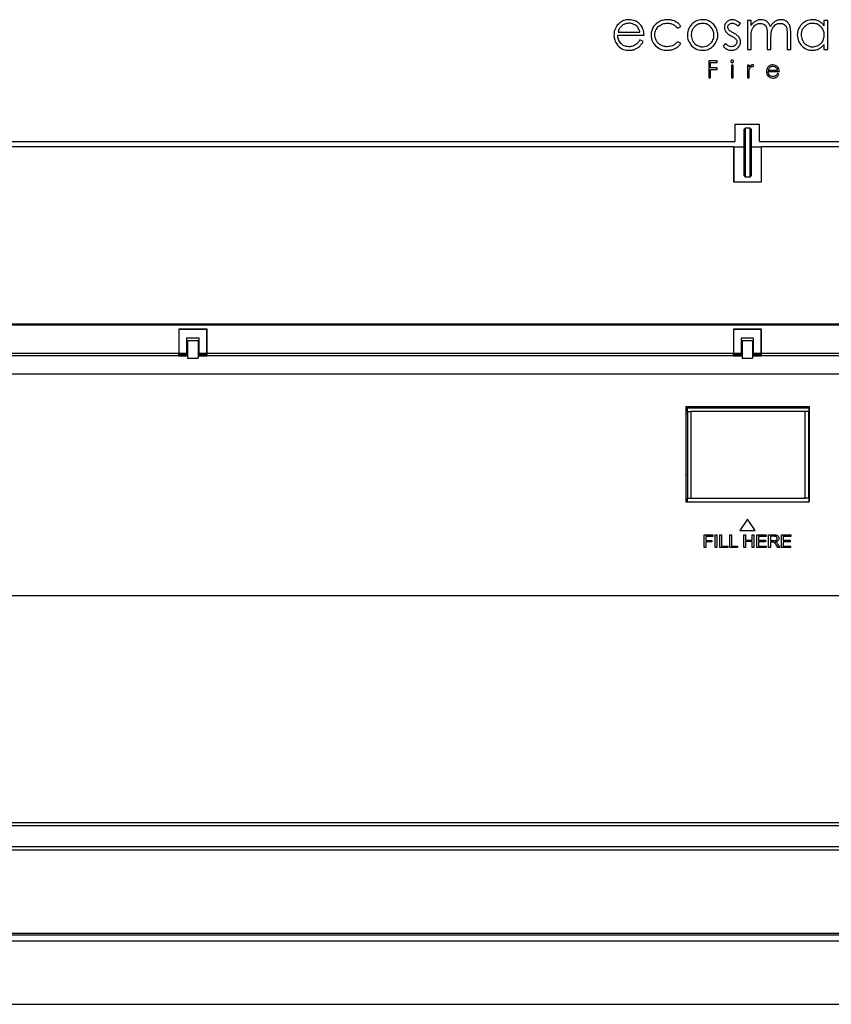
# Model space of a CAD drawing. Units: millimetres. Extents: x 593 to 5586, y 550 to 2532.
# Drawn here: x 3231 to 3465, y 550 to 834 of the extents above; entities that cross this region are included whole.
import ezdxf

# ---------------------------------------------------------------- set-up
doc = ezdxf.new("R2010")
doc.units = ezdxf.units.MM

msp = doc.modelspace()

# ---------------------------------------------------------------- linework, layer by layer
at = {"color": 7, "linetype": 'Continuous', "lineweight": 25}
for p, q in [((3437.98, 832.64), (3438.68, 833.36)), ((3441.75, 834.29), (3440.67, 834.29)), ((3440.67, 834.29), (3440.67, 825.87)), ((3441.75, 832.83), (3441.75, 834.29)), ((3463.85, 834.29), (3462.77, 834.29)), ((3462.77, 834.29), (3462.77, 832.74)), ((3463.85, 825.87), (3463.85, 834.29)), ((3403.24, 830), (3410.84, 830)), ((3403.35, 830.93), (3409.65, 830.93)), ((3420.57, 832.01), (3421.43, 832.54)), ((3446.4, 830.17), (3446.4, 825.87)), ((3452.13, 830.46), (3452.13, 825.87)), ((3453.2, 825.87), (3453.2, 830.46)), ((3410.56, 828.2), (3409.65, 828.68)), ((3421.43, 827.59), (3420.57, 828.15)), ((3434.34, 827.63), (3433.66, 826.85)), ((3441.75, 825.87), (3441.75, 829.43)), ((3447.47, 825.87), (3447.47, 829.16)), ((3462.77, 827.32), (3462.77, 825.87)), ((3440.67, 825.87), (3441.75, 825.87)), ((3446.4, 825.87), (3447.47, 825.87)), ((3452.13, 825.87), (3453.2, 825.87)), ((3462.77, 825.87), (3463.85, 825.87)), ((3431.94, 822.63), (3429.5, 822.63)), ((3429.5, 822.63), (3429.5, 817.74)), ((3429.98, 820.63), (3429.98, 822.16)), ((3429.98, 822.16), (3431.94, 822.16)), ((3431.94, 822.16), (3431.94, 822.63)), ((3436.52, 821.36), (3436.05, 821.36)), ((3436.05, 821.36), (3436.05, 817.74)), ((3436.52, 817.74), (3436.52, 821.36)), ((3441.17, 821.36), (3440.7, 821.36)), ((3440.7, 821.36), (3440.7, 817.74)), ((3441.17, 820.83), (3441.17, 821.36)), ((3442.29, 820.94), (3442.53, 821.33)), ((3431.94, 820.63), (3429.98, 820.63)), ((3429.98, 817.74), (3429.98, 820.15)), ((3429.98, 820.15), (3431.94, 820.15)), ((3431.94, 820.15), (3431.94, 820.63)), ((3441.17, 817.74), (3441.17, 818.97)), ((3446.63, 819.52), (3449.89, 819.52)), ((3446.67, 819.92), (3449.38, 819.92)), ((3449.77, 818.75), (3449.38, 818.95)), ((3429.5, 817.74), (3429.98, 817.74)), ((3436.05, 817.74), (3436.52, 817.74)), ((3440.7, 817.74), (3441.17, 817.74)), ((3437.17, 804.37), (3444.17, 804.37)), ((3437.17, 799.37), (3437.17, 804.37)), ((3444.17, 799.37), (3444.17, 804.37)), ((3440.02, 803.17), (3439.72, 802.87)), ((3439.72, 789.47), (3439.72, 802.87)), ((3441.42, 803.17), (3440.02, 803.17)), ((3440.02, 803.17), (3440.02, 789.17)), ((3441.72, 802.87), (3441.42, 803.17)), ((3441.42, 789.17), (3441.42, 803.17)), ((3441.72, 802.87), (3441.72, 789.47)), ((3023.67, 799.37), (3437.17, 799.37)), ((3444.17, 799.37), (3857.67, 799.37)), ((3436.62, 797.77), (3025.67, 797.77)), ((3436.62, 797.77), (3436.62, 787.67)), ((3439.62, 797.67), (3436.72, 797.67)), ((3436.72, 797.67), (3436.72, 787.67)), ((3439.62, 797.67), (3439.62, 789.67)), ((3444.72, 797.67), (3441.82, 797.67)), ((3441.82, 789.67), (3441.82, 797.67)), ((3444.72, 787.67), (3444.72, 797.77)), ((3855.67, 797.77), (3444.72, 797.77)), ((3444.72, 787.67), (3444.72, 797.67)), ((3436.62, 787.67), (3444.72, 787.67)), ((3436.72, 787.67), (3444.72, 787.67)), ((3439.62, 789.67), (3439.72, 789.67)), ((3439.72, 789.47), (3440.02, 789.17)), ((3440.02, 789.17), (3441.42, 789.17)), ((3441.42, 789.17), (3441.72, 789.47)), ((3441.72, 789.67), (3441.82, 789.67)), ((3855.67, 746.66), (3025.67, 746.66)), ((3025.67, 746.42), (3855.67, 746.42)), ((3284.72, 745.14), (3276.62, 745.14)), ((3276.62, 745.14), (3276.62, 738.25)), ((3284.62, 745.04), (3276.62, 745.04)), ((3276.62, 745.04), (3276.62, 738.25)), ((3284.62, 738.25), (3284.62, 745.04)), ((3284.72, 738.25), (3284.72, 745.14)), ((3444.72, 745.14), (3436.62, 745.14)), ((3436.62, 745.14), (3436.62, 738.25)), ((3436.62, 745.04), (3436.62, 738.25)), ((3444.62, 745.04), (3436.62, 745.04)), ((3444.62, 738.25), (3444.62, 745.04)), ((3444.72, 738.25), (3444.72, 745.14)), ((3282.42, 742.62), (3278.82, 742.62)), ((3278.82, 742.62), (3278.82, 738.25)), ((3278.82, 741.89), (3282.42, 741.89)), ((3282.12, 741.84), (3279.12, 741.84)), ((3279.12, 741.84), (3279.12, 736.84)), ((3282.12, 741.84), (3282.12, 736.84)), ((3282.42, 738.25), (3282.42, 742.62)), ((3284.62, 744.41), (3284.72, 744.41)), ((3442.42, 742.62), (3438.82, 742.62)), ((3438.82, 742.62), (3438.82, 738.25)), ((3438.82, 741.89), (3442.42, 741.89)), ((3442.12, 741.84), (3439.12, 741.84)), ((3439.12, 741.84), (3439.12, 736.84)), ((3442.12, 741.84), (3442.12, 736.84)), ((3442.42, 738.25), (3442.42, 742.62)), ((3444.62, 744.41), (3444.72, 744.41)), ((3037, 738.25), (3276.62, 738.25)), ((3276.62, 737.52), (3037, 737.52)), ((3276.62, 737.52), (3276.62, 738.25)), ((3276.62, 738.25), (3278.82, 738.25)), ((3276.62, 738.25), (3276.62, 737.89)), ((3276.62, 737.89), (3278.82, 737.89)), ((3278.82, 737.89), (3276.62, 737.89)), ((3276.62, 737.89), (3276.62, 737.52)), ((3276.62, 737.52), (3278.82, 737.52)), ((3278.82, 737.89), (3278.82, 738.25)), ((3278.82, 737.89), (3278.82, 737.89)), ((3278.82, 737.52), (3278.82, 737.89)), ((3279.12, 736.84), (3282.12, 736.84)), ((3282.42, 738.25), (3284.62, 738.25)), ((3282.42, 737.89), (3282.42, 738.25)), ((3282.42, 737.89), (3284.62, 737.89)), ((3284.62, 737.89), (3282.42, 737.89)), ((3282.42, 737.89), (3282.42, 737.89)), ((3282.42, 737.52), (3282.42, 737.89)), ((3282.42, 737.52), (3284.62, 737.52)), ((3284.62, 738.25), (3284.62, 737.89)), ((3284.62, 737.89), (3284.62, 737.89)), ((3284.62, 737.89), (3284.62, 737.52)), ((3284.72, 738.25), (3436.62, 738.25)), ((3284.72, 737.52), (3284.72, 738.25)), ((3436.62, 737.52), (3284.72, 737.52)), ((3436.62, 737.52), (3436.62, 738.25)), ((3436.62, 738.25), (3438.82, 738.25)), ((3436.62, 738.25), (3436.62, 737.89)), ((3436.62, 737.89), (3438.82, 737.89)), ((3438.82, 737.89), (3436.62, 737.89)), ((3436.62, 737.89), (3436.62, 737.52)), ((3436.62, 737.52), (3438.82, 737.52)), ((3438.82, 737.89), (3438.82, 738.25)), ((3438.82, 737.89), (3438.82, 737.89)), ((3438.82, 737.52), (3438.82, 737.89)), ((3439.12, 736.84), (3442.12, 736.84)), ((3442.42, 738.25), (3444.62, 738.25)), ((3442.42, 737.89), (3442.42, 738.25)), ((3442.42, 737.89), (3444.62, 737.89)), ((3444.62, 737.89), (3442.42, 737.89)), ((3442.42, 737.89), (3442.42, 737.89)), ((3442.42, 737.52), (3442.42, 737.89)), ((3442.42, 737.52), (3444.62, 737.52)), ((3444.62, 738.25), (3444.62, 737.89)), ((3444.62, 737.89), (3444.62, 737.89)), ((3444.62, 737.89), (3444.62, 737.52)), ((3444.72, 738.25), (3596.62, 738.25)), ((3444.72, 737.52), (3444.72, 738.25)), ((3596.62, 737.52), (3444.72, 737.52)), ((3024.87, 732.32), (3856.47, 732.32)), ((3422.87, 722.84), (3458.47, 722.84)), ((3422.87, 722.84), (3422.87, 695.34)), ((3423.37, 722.39), (3422.87, 722.39)), ((3422.87, 721.89), (3423.37, 721.89)), ((3458.37, 722.39), (3423.37, 722.39)), ((3423.37, 721.39), (3423.37, 722.39)), ((3458.47, 722.39), (3458.37, 722.39)), ((3458.37, 722.39), (3458.37, 721.39)), ((3458.47, 722.84), (3458.47, 695.34)), ((3423.37, 721.39), (3424.37, 721.39)), ((3423.37, 721.39), (3423.37, 696.39)), ((3457.37, 721.39), (3424.37, 721.39)), ((3424.37, 721.39), (3424.37, 696.39)), ((3458.37, 721.39), (3457.37, 721.39)), ((3457.37, 696.39), (3457.37, 721.39)), ((3458.37, 696.39), (3458.37, 721.39)), ((3423.37, 696.39), (3424.37, 696.39)), ((3423.37, 695.39), (3423.37, 696.39)), ((3424.37, 696.39), (3457.37, 696.39)), ((3458.37, 696.39), (3457.37, 696.39)), ((3458.37, 696.39), (3458.37, 695.39)), ((3423.37, 695.89), (3422.87, 695.89)), ((3422.87, 695.39), (3423.37, 695.39)), ((3422.87, 695.34), (3458.47, 695.34)), ((3423.37, 695.39), (3458.37, 695.39)), ((3440.67, 690.34), (3438.47, 687.04)), ((3442.88, 687.04), (3440.67, 690.34)), ((3428.17, 685.81), (3430.65, 685.81)), ((3428.17, 682.13), (3428.17, 685.81)), ((3428.66, 685.37), (3428.66, 684.24)), ((3430.65, 685.37), (3428.66, 685.37)), ((3430.65, 685.81), (3430.65, 685.37)), ((3431.37, 685.81), (3431.85, 685.81)), ((3431.37, 682.13), (3431.37, 685.81)), ((3431.85, 685.81), (3431.85, 682.13)), ((3432.69, 685.81), (3433.18, 685.81)), ((3432.69, 682.13), (3432.69, 685.81)), ((3433.18, 685.81), (3433.18, 682.57)), ((3435.55, 685.81), (3436.04, 685.81)), ((3435.55, 682.13), (3435.55, 685.81)), ((3436.04, 685.81), (3436.04, 682.57)), ((3438.47, 687.04), (3442.88, 687.04)), ((3439.68, 685.81), (3440.16, 685.81)), ((3439.68, 682.13), (3439.68, 685.81)), ((3440.16, 685.81), (3440.16, 684.3)), ((3442.07, 685.81), (3442.56, 685.81)), ((3442.07, 684.3), (3442.07, 685.81)), ((3442.56, 685.81), (3442.56, 682.13)), ((3443.38, 685.81), (3446.04, 685.81)), ((3443.38, 682.13), (3443.38, 685.81)), ((3443.87, 685.37), (3443.87, 684.25)), ((3446.04, 685.37), (3443.87, 685.37)), ((3446.04, 685.81), (3446.04, 685.37)), ((3446.8, 685.81), (3448.43, 685.81)), ((3446.8, 682.13), (3446.8, 685.81)), ((3447.29, 685.4), (3447.29, 684.19)), ((3448.45, 685.4), (3447.29, 685.4)), ((3450.52, 685.81), (3453.17, 685.81)), ((3450.52, 682.13), (3450.52, 685.81)), ((3451, 685.37), (3451, 684.25)), ((3453.17, 685.37), (3451, 685.37)), ((3453.17, 685.81), (3453.17, 685.37)), ((3428.66, 682.13), (3428.17, 682.13)), ((3428.66, 684.24), (3430.39, 684.24)), ((3430.39, 683.8), (3428.66, 683.8)), ((3428.66, 683.8), (3428.66, 682.13)), ((3430.39, 684.24), (3430.39, 683.8)), ((3431.85, 682.13), (3431.37, 682.13)), ((3434.99, 682.13), (3432.69, 682.13)), ((3433.18, 682.57), (3434.99, 682.57)), ((3434.99, 682.57), (3434.99, 682.13)), ((3437.85, 682.13), (3435.55, 682.13)), ((3436.04, 682.57), (3437.85, 682.57)), ((3437.85, 682.57), (3437.85, 682.13)), ((3440.16, 682.13), (3439.68, 682.13)), ((3440.16, 684.3), (3442.07, 684.3)), ((3442.07, 683.87), (3440.16, 683.87)), ((3440.16, 683.87), (3440.16, 682.13)), ((3442.07, 682.13), (3442.07, 683.87)), ((3442.56, 682.13), (3442.07, 682.13)), ((3446.12, 682.13), (3443.38, 682.13)), ((3443.87, 684.25), (3445.9, 684.25)), ((3443.87, 683.82), (3443.87, 682.57)), ((3445.9, 683.82), (3443.87, 683.82)), ((3443.87, 682.57), (3446.12, 682.57)), ((3445.9, 684.25), (3445.9, 683.82)), ((3446.12, 682.57), (3446.12, 682.13)), ((3447.29, 682.13), (3446.8, 682.13)), ((3447.29, 684.19), (3448.34, 684.19)), ((3447.29, 683.76), (3447.29, 682.13)), ((3447.85, 683.76), (3447.29, 683.76)), ((3449.43, 682.13), (3448.95, 682.9)), ((3449.4, 683.13), (3450.04, 682.13)), ((3450.04, 682.13), (3449.43, 682.13)), ((3453.17, 682.13), (3450.52, 682.13)), ((3451, 684.25), (3453.04, 684.25)), ((3451, 683.82), (3451, 682.57)), ((3453.04, 683.82), (3451, 683.82)), ((3451, 682.57), (3453.17, 682.57)), ((3453.04, 684.25), (3453.04, 683.82)), ((3453.17, 682.13), (3453.17, 682.57)), ((2986.67, 668.34), (3894.67, 668.34)), ((3076.26, 602.84), (4154.26, 602.84)), ((4154.26, 601.84), (3076.26, 601.84)), ((3076.26, 595.84), (4154.26, 595.84)), ((4154.26, 594.84), (3076.26, 594.84)), ((857.76, 570.84), (4191.76, 570.84)), ((4191.56, 570.34), (857.97, 570.34)), ((857.97, 568.64), (4191.56, 568.64)), ((857.97, 550.34), (4191.56, 550.34))]:
    msp.add_line(p, q, dxfattribs=at)
at = {"color": 8, "linetype": 'Continuous', "lineweight": 25}
for p, q in [((3458.47, 722.36), (3458.37, 722.36)), ((3422.87, 720.84), (3423.37, 720.84)), ((3458.37, 720.84), (3458.47, 720.84)), ((3423.37, 703.17), (3422.87, 703.17)), ((3458.47, 703.17), (3458.37, 703.17))]:
    msp.add_line(p, q, dxfattribs=at)
at = {"color": 7, "linetype": 'Continuous', "lineweight": 25}
for points, knots in [([(3403.13, 832.9), (3402.81, 832.42), (3402.25, 831.54), (3402.18, 830.51), (3402.15, 830.05)], [0, 0, 0, 0, 0.5576509, 1, 1, 1, 1]), ([(3406.47, 834.49), (3406.1, 834.47), (3405.38, 834.43), (3404.16, 833.97), (3403.52, 833.31), (3403.13, 832.9)], [0, 0, 0, 0, 0.291036, 0.563709, 1, 1, 1, 1]), ([(3404.34, 832.67), (3404.1, 832.41), (3403.65, 831.89), (3403.45, 831.25), (3403.35, 830.93)], [0, 0, 0, 0, 0.516874, 1, 1, 1, 1]), ([(3406.48, 833.47), (3406.03, 833.43), (3405.24, 833.35), (3404.61, 832.88), (3404.34, 832.67)], [0, 0, 0, 0, 0.563077, 1, 1, 1, 1]), ([(3409.91, 832.87), (3409.66, 833.14), (3409.17, 833.68), (3408.01, 834.35), (3407.06, 834.44), (3406.47, 834.49)], [0, 0, 0, 0, 0.282691, 0.553509, 1, 1, 1, 1]), ([(3407.91, 833.15), (3407.66, 833.25), (3407.19, 833.43), (3406.69, 833.46), (3406.48, 833.47)], [0, 0, 0, 0, 0.559364, 1, 1, 1, 1]), ([(3409.02, 832.32), (3408.84, 832.5), (3408.52, 832.84), (3408.1, 833.05), (3407.91, 833.15)], [0, 0, 0, 0, 0.543146, 1, 1, 1, 1]), ([(3410.84, 830), (3410.79, 830.6), (3410.71, 831.64), (3410.15, 832.5), (3409.91, 832.87)], [0, 0, 0, 0, 0.579424, 1, 1, 1, 1]), ([(3415.16, 833.91), (3414.78, 833.66), (3414.11, 833.23), (3413.66, 832.56), (3413.47, 832.27)], [0, 0, 0, 0, 0.560178, 1, 1, 1, 1]), ([(3414.96, 832.5), (3415.38, 832.82), (3416.14, 833.4), (3417.09, 833.46), (3417.52, 833.49)], [0, 0, 0, 0, 0.546286, 1, 1, 1, 1]), ([(3417.57, 834.49), (3417.09, 834.46), (3416.25, 834.41), (3415.49, 834.06), (3415.16, 833.91)], [0, 0, 0, 0, 0.56979, 1, 1, 1, 1]), ([(3417.52, 833.49), (3417.87, 833.47), (3418.53, 833.43), (3419.65, 833), (3420.22, 832.38), (3420.57, 832.01)], [0, 0, 0, 0, 0.291828, 0.564224, 1, 1, 1, 1]), ([(3419.18, 834.24), (3418.89, 834.32), (3418.36, 834.47), (3417.81, 834.48), (3417.57, 834.49)], [0, 0, 0, 0, 0.55695, 1, 1, 1, 1]), ([(3420.51, 833.58), (3420.28, 833.72), (3419.87, 834), (3419.4, 834.16), (3419.18, 834.24)], [0, 0, 0, 0, 0.535731, 1, 1, 1, 1]), ([(3421.43, 832.54), (3421.28, 832.76), (3421.02, 833.15), (3420.66, 833.45), (3420.51, 833.58)], [0, 0, 0, 0, 0.569927, 1, 1, 1, 1]), ([(3424.51, 833.08), (3424.15, 832.57), (3423.41, 831.55), (3423.27, 829.77), (3423.64, 828.16), (3424.26, 827.38), (3424.58, 826.98)], [0, 0, 0, 0, 0.275183, 0.555771, 0.774861, 1, 1, 1, 1]), ([(3427.73, 834.49), (3427.04, 834.42), (3425.81, 834.29), (3424.91, 833.45), (3424.51, 833.08)], [0, 0, 0, 0, 0.560484, 1, 1, 1, 1]), ([(3427.73, 833.44), (3427.24, 833.39), (3426.37, 833.29), (3425.71, 832.71), (3425.41, 832.45)], [0, 0, 0, 0, 0.553254, 1, 1, 1, 1]), ([(3430.95, 833.09), (3430.43, 833.54), (3429.5, 834.35), (3428.28, 834.45), (3427.73, 834.49)], [0, 0, 0, 0, 0.5539834, 1, 1, 1, 1]), ([(3430.04, 832.45), (3429.66, 832.77), (3428.99, 833.34), (3428.11, 833.41), (3427.73, 833.44)], [0, 0, 0, 0, 0.562833, 1, 1, 1, 1]), ([(3430.88, 826.98), (3431.27, 827.49), (3432.04, 828.52), (3432.19, 830.33), (3431.84, 831.92), (3431.25, 832.7), (3430.95, 833.09)], [0, 0, 0, 0, 0.283295, 0.565968, 0.782044, 1, 1, 1, 1]), ([(3434.7, 833.86), (3434.49, 833.6), (3434.11, 833.14), (3434.07, 832.54), (3434.05, 832.27)], [0, 0, 0, 0, 0.550188, 1, 1, 1, 1]), ([(3436.35, 834.49), (3436, 834.46), (3435.38, 834.41), (3434.9, 834.02), (3434.7, 833.86)], [0, 0, 0, 0, 0.5703129, 1, 1, 1, 1]), ([(3435.03, 832.33), (3435.05, 832.5), (3435.09, 832.81), (3435.3, 833.04), (3435.4, 833.14)], [0, 0, 0, 0, 0.544031, 1, 1, 1, 1]), ([(3435.4, 833.14), (3435.55, 833.25), (3435.82, 833.45), (3436.15, 833.48), (3436.3, 833.49)], [0, 0, 0, 0, 0.554436, 1, 1, 1, 1]), ([(3436.3, 833.49), (3436.45, 833.47), (3436.78, 833.45), (3437.38, 833.18), (3437.74, 832.85), (3437.98, 832.64)], [0, 0, 0, 0, 0.2431851, 0.507902, 1, 1, 1, 1]), ([(3438.68, 833.36), (3438.27, 833.72), (3437.59, 834.32), (3436.7, 834.44), (3436.35, 834.49)], [0, 0, 0, 0, 0.604199, 1, 1, 1, 1]), ([(3442.9, 834.01), (3442.68, 833.83), (3442.23, 833.5), (3441.9, 833.05), (3441.75, 832.83)], [0, 0, 0, 0, 0.517048, 1, 1, 1, 1]), ([(3442.06, 831.77), (3442.19, 832.04), (3442.43, 832.52), (3442.84, 832.85), (3443.02, 832.99)], [0, 0, 0, 0, 0.563775, 1, 1, 1, 1]), ([(3444.63, 834.49), (3444.29, 834.47), (3443.68, 834.42), (3443.15, 834.13), (3442.9, 834.01)], [0, 0, 0, 0, 0.552582, 1, 1, 1, 1]), ([(3443.02, 832.99), (3443.27, 833.14), (3443.71, 833.39), (3444.21, 833.43), (3444.43, 833.44)], [0, 0, 0, 0, 0.566103, 1, 1, 1, 1]), ([(3444.43, 833.44), (3444.66, 833.43), (3445.06, 833.4), (3445.4, 833.2), (3445.55, 833.11)], [0, 0, 0, 0, 0.574892, 1, 1, 1, 1]), ([(3445.79, 834.25), (3445.58, 834.33), (3445.2, 834.47), (3444.81, 834.48), (3444.63, 834.49)], [0, 0, 0, 0, 0.556969, 1, 1, 1, 1]), ([(3445.55, 833.11), (3445.71, 832.98), (3446, 832.74), (3446.15, 832.39), (3446.21, 832.24)], [0, 0, 0, 0, 0.558021, 1, 1, 1, 1]), ([(3446.68, 833.61), (3446.54, 833.76), (3446.27, 834.02), (3445.94, 834.18), (3445.79, 834.25)], [0, 0, 0, 0, 0.543484, 1, 1, 1, 1]), ([(3447.29, 832.47), (3447.2, 832.72), (3447.05, 833.13), (3446.79, 833.48), (3446.68, 833.61)], [0, 0, 0, 0, 0.608979, 1, 1, 1, 1]), ([(3448.63, 833.98), (3448.34, 833.75), (3447.8, 833.33), (3447.45, 832.75), (3447.29, 832.47)], [0, 0, 0, 0, 0.537969, 1, 1, 1, 1]), ([(3447.77, 831.74), (3447.9, 832.01), (3448.13, 832.5), (3448.54, 832.83), (3448.72, 832.98)], [0, 0, 0, 0, 0.563164, 1, 1, 1, 1]), ([(3450.36, 834.49), (3450.02, 834.46), (3449.4, 834.41), (3448.87, 834.11), (3448.63, 833.98)], [0, 0, 0, 0, 0.555153, 1, 1, 1, 1]), ([(3448.72, 832.98), (3448.97, 833.13), (3449.42, 833.39), (3449.93, 833.43), (3450.16, 833.44)], [0, 0, 0, 0, 0.560742, 1, 1, 1, 1]), ([(3450.16, 833.44), (3450.39, 833.43), (3450.78, 833.41), (3451.13, 833.21), (3451.27, 833.13)], [0, 0, 0, 0, 0.577695, 1, 1, 1, 1]), ([(3451.89, 834.05), (3451.63, 834.19), (3451.15, 834.45), (3450.61, 834.48), (3450.36, 834.49)], [0, 0, 0, 0, 0.547427, 1, 1, 1, 1]), ([(3451.27, 833.13), (3451.43, 833.01), (3451.72, 832.79), (3451.87, 832.46), (3451.93, 832.32)], [0, 0, 0, 0, 0.562872, 1, 1, 1, 1]), ([(3452.87, 832.82), (3452.74, 833.1), (3452.5, 833.58), (3452.07, 833.91), (3451.89, 834.05)], [0, 0, 0, 0, 0.567415, 1, 1, 1, 1]), ([(3453.2, 830.46), (3453.19, 830.97), (3453.19, 831.77), (3452.96, 832.54), (3452.87, 832.82)], [0, 0, 0, 0, 0.6349456, 1, 1, 1, 1]), ([(3456.34, 833.2), (3455.93, 832.69), (3455.2, 831.78), (3455.1, 830.62), (3455.06, 830.1)], [0, 0, 0, 0, 0.557682, 1, 1, 1, 1]), ([(3459.42, 834.49), (3458.77, 834.42), (3457.61, 834.3), (3456.73, 833.54), (3456.34, 833.2)], [0, 0, 0, 0, 0.5562032, 1, 1, 1, 1]), ([(3457.83, 833), (3457.56, 832.81), (3457.07, 832.48), (3456.75, 831.98), (3456.61, 831.76)], [0, 0, 0, 0, 0.554013, 1, 1, 1, 1]), ([(3459.51, 833.44), (3459.17, 833.42), (3458.59, 833.38), (3458.06, 833.12), (3457.83, 833)], [0, 0, 0, 0, 0.56211, 1, 1, 1, 1]), ([(3461.3, 834.06), (3460.97, 834.2), (3460.37, 834.45), (3459.71, 834.48), (3459.42, 834.49)], [0, 0, 0, 0, 0.547291, 1, 1, 1, 1]), ([(3461.88, 832.47), (3461.49, 832.78), (3460.79, 833.35), (3459.9, 833.41), (3459.51, 833.44)], [0, 0, 0, 0, 0.55388, 1, 1, 1, 1]), ([(3462.77, 832.74), (3462.53, 833.04), (3462.11, 833.57), (3461.54, 833.91), (3461.3, 834.06)], [0, 0, 0, 0, 0.576852, 1, 1, 1, 1]), ([(3402.15, 830.05), (3402.21, 829.43), (3402.33, 828.31), (3403, 827.41), (3403.31, 827.01)], [0, 0, 0, 0, 0.551692, 1, 1, 1, 1]), ([(3404.18, 827.6), (3403.89, 827.99), (3403.35, 828.7), (3403.27, 829.59), (3403.24, 830)], [0, 0, 0, 0, 0.542159, 1, 1, 1, 1]), ([(3409.65, 830.93), (3409.57, 831.23), (3409.42, 831.72), (3409.13, 832.15), (3409.02, 832.32)], [0, 0, 0, 0, 0.596487, 1, 1, 1, 1]), ([(3413.47, 832.27), (3413.27, 831.87), (3412.91, 831.16), (3412.87, 830.36), (3412.85, 830.01)], [0, 0, 0, 0, 0.558317, 1, 1, 1, 1]), ([(3412.85, 830.01), (3412.92, 829.36), (3413.05, 828.19), (3413.82, 827.32), (3414.17, 826.93)], [0, 0, 0, 0, 0.556478, 1, 1, 1, 1]), ([(3413.95, 830.1), (3414, 830.61), (3414.1, 831.52), (3414.7, 832.2), (3414.96, 832.5)], [0, 0, 0, 0, 0.556763, 1, 1, 1, 1]), ([(3414.41, 828.37), (3414.26, 828.68), (3414, 829.23), (3413.96, 829.83), (3413.95, 830.1)], [0, 0, 0, 0, 0.561382, 1, 1, 1, 1]), ([(3425.41, 832.45), (3425.2, 832.19), (3424.77, 831.68), (3424.48, 830.75), (3424.38, 829.6), (3424.69, 828.82), (3424.89, 828.34)], [0, 0, 0, 0, 0.225035, 0.444986, 0.650425, 1, 1, 1, 1]), ([(3430.57, 828.34), (3430.67, 828.53), (3430.87, 828.93), (3431.02, 829.62), (3431.03, 830.49), (3430.79, 831.53), (3430.29, 832.14), (3430.04, 832.45)], [0, 0, 0, 0, 0.149544, 0.297688, 0.475366, 0.736465, 1, 1, 1, 1]), ([(3434.05, 832.27), (3434.07, 832.01), (3434.1, 831.54), (3434.35, 831.14), (3434.46, 830.97)], [0, 0, 0, 0, 0.564208, 1, 1, 1, 1]), ([(3434.46, 830.97), (3434.67, 830.74), (3435.12, 830.27), (3435.7, 829.97), (3436, 829.81)], [0, 0, 0, 0, 0.484845, 1, 1, 1, 1]), ([(3435.34, 831.55), (3435.24, 831.69), (3435.07, 831.92), (3435.04, 832.21), (3435.03, 832.33)], [0, 0, 0, 0, 0.579799, 1, 1, 1, 1]), ([(3436.63, 830.66), (3436.32, 830.82), (3435.85, 831.06), (3435.47, 831.43), (3435.34, 831.55)], [0, 0, 0, 0, 0.657944, 1, 1, 1, 1]), ([(3436, 829.81), (3436.32, 829.65), (3436.81, 829.4), (3437.22, 829.04), (3437.35, 828.91)], [0, 0, 0, 0, 0.669811, 1, 1, 1, 1]), ([(3438.26, 829.46), (3438.02, 829.69), (3437.54, 830.18), (3436.94, 830.5), (3436.63, 830.66)], [0, 0, 0, 0, 0.481638, 1, 1, 1, 1]), ([(3441.75, 829.43), (3441.75, 829.94), (3441.75, 830.74), (3441.98, 831.5), (3442.06, 831.77)], [0, 0, 0, 0, 0.638259, 1, 1, 1, 1]), ([(3446.21, 832.24), (3446.27, 831.94), (3446.4, 831.25), (3446.4, 830.56), (3446.4, 830.17)], [0, 0, 0, 0, 0.446706, 1, 1, 1, 1]), ([(3447.47, 829.16), (3447.47, 829.73), (3447.47, 830.61), (3447.69, 831.45), (3447.77, 831.74)], [0, 0, 0, 0, 0.653145, 1, 1, 1, 1]), ([(3451.93, 832.32), (3451.99, 832.04), (3452.13, 831.43), (3452.13, 830.8), (3452.13, 830.46)], [0, 0, 0, 0, 0.451853, 1, 1, 1, 1]), ([(3455.06, 830.1), (3455.13, 829.44), (3455.25, 828.26), (3456, 827.35), (3456.33, 826.96)], [0, 0, 0, 0, 0.560768, 1, 1, 1, 1]), ([(3456.61, 831.76), (3456.47, 831.46), (3456.19, 830.86), (3456.09, 829.65), (3456.42, 828.86), (3456.62, 828.37)], [0, 0, 0, 0, 0.2820216, 0.5605379, 1, 1, 1, 1]), ([(3462.41, 828.32), (3462.51, 828.52), (3462.7, 828.91), (3462.84, 829.61), (3462.86, 830.5), (3462.62, 831.55), (3462.13, 832.16), (3461.88, 832.47)], [0, 0, 0, 0, 0.145765, 0.294694, 0.476974, 0.739939, 1, 1, 1, 1]), ([(3403.31, 827.01), (3403.81, 826.58), (3404.74, 825.77), (3405.96, 825.7), (3406.53, 825.66)], [0, 0, 0, 0, 0.536351, 1, 1, 1, 1]), ([(3406.43, 826.67), (3405.95, 826.72), (3405.1, 826.8), (3404.46, 827.36), (3404.18, 827.6)], [0, 0, 0, 0, 0.561002, 1, 1, 1, 1]), ([(3407.69, 826.89), (3407.46, 826.82), (3407.05, 826.69), (3406.62, 826.67), (3406.43, 826.67)], [0, 0, 0, 0, 0.560573, 1, 1, 1, 1]), ([(3408.72, 827.48), (3408.55, 827.35), (3408.23, 827.11), (3407.86, 826.96), (3407.69, 826.89)], [0, 0, 0, 0, 0.541862, 1, 1, 1, 1]), ([(3409.65, 828.68), (3409.48, 828.41), (3409.22, 827.97), (3408.86, 827.62), (3408.72, 827.48)], [0, 0, 0, 0, 0.6246993, 1, 1, 1, 1]), ([(3409.52, 826.77), (3409.74, 827), (3410.15, 827.43), (3410.43, 827.95), (3410.56, 828.2)], [0, 0, 0, 0, 0.532669, 1, 1, 1, 1]), ([(3414.17, 826.93), (3414.71, 826.52), (3415.7, 825.78), (3416.92, 825.7), (3417.48, 825.66)], [0, 0, 0, 0, 0.54517, 1, 1, 1, 1]), ([(3415.7, 827.11), (3415.41, 827.3), (3414.9, 827.64), (3414.56, 828.15), (3414.41, 828.37)], [0, 0, 0, 0, 0.558203, 1, 1, 1, 1]), ([(3417.53, 826.67), (3417.17, 826.69), (3416.53, 826.73), (3415.95, 827), (3415.7, 827.11)], [0, 0, 0, 0, 0.570104, 1, 1, 1, 1]), ([(3420.57, 828.15), (3420.34, 827.9), (3419.91, 827.41), (3418.88, 826.8), (3418.05, 826.72), (3417.53, 826.67)], [0, 0, 0, 0, 0.2890739, 0.5614215, 1, 1, 1, 1]), ([(3419.8, 826.17), (3420.16, 826.38), (3420.8, 826.75), (3421.24, 827.33), (3421.43, 827.59)], [0, 0, 0, 0, 0.563498, 1, 1, 1, 1]), ([(3424.58, 826.98), (3425.08, 826.57), (3426.12, 825.72), (3428.03, 825.58), (3429.72, 825.96), (3430.5, 826.64), (3430.88, 826.98)], [0, 0, 0, 0, 0.273803, 0.564068, 0.783725, 1, 1, 1, 1]), ([(3424.89, 828.34), (3425.07, 828.06), (3425.38, 827.57), (3425.87, 827.26), (3426.08, 827.12)], [0, 0, 0, 0, 0.564721, 1, 1, 1, 1]), ([(3426.08, 827.12), (3426.37, 826.99), (3426.96, 826.72), (3428.13, 826.62), (3428.91, 826.93), (3429.38, 827.12)], [0, 0, 0, 0, 0.278026, 0.563446, 1, 1, 1, 1]), ([(3429.38, 827.12), (3429.65, 827.3), (3430.13, 827.63), (3430.44, 828.12), (3430.57, 828.34)], [0, 0, 0, 0, 0.553331, 1, 1, 1, 1]), ([(3436.09, 826.69), (3435.92, 826.71), (3435.57, 826.74), (3434.94, 827.03), (3434.57, 827.39), (3434.34, 827.63)], [0, 0, 0, 0, 0.252681, 0.517909, 1, 1, 1, 1]), ([(3437.2, 827.11), (3437.01, 826.97), (3436.68, 826.73), (3436.28, 826.7), (3436.09, 826.69)], [0, 0, 0, 0, 0.551209, 1, 1, 1, 1]), ([(3437.65, 828.09), (3437.63, 827.88), (3437.58, 827.51), (3437.32, 827.23), (3437.2, 827.11)], [0, 0, 0, 0, 0.544598, 1, 1, 1, 1]), ([(3437.35, 828.91), (3437.45, 828.77), (3437.62, 828.52), (3437.64, 828.22), (3437.65, 828.09)], [0, 0, 0, 0, 0.560768, 1, 1, 1, 1]), ([(3437.95, 826.38), (3438.19, 826.67), (3438.61, 827.18), (3438.66, 827.84), (3438.68, 828.14)], [0, 0, 0, 0, 0.555842, 1, 1, 1, 1]), ([(3438.68, 828.14), (3438.66, 828.4), (3438.62, 828.88), (3438.37, 829.28), (3438.26, 829.46)], [0, 0, 0, 0, 0.560388, 1, 1, 1, 1]), ([(3456.33, 826.96), (3456.83, 826.54), (3457.73, 825.8), (3458.88, 825.71), (3459.39, 825.66)], [0, 0, 0, 0, 0.559038, 1, 1, 1, 1]), ([(3456.62, 828.37), (3456.8, 828.09), (3457.13, 827.59), (3457.63, 827.26), (3457.84, 827.12)], [0, 0, 0, 0, 0.564099, 1, 1, 1, 1]), ([(3457.84, 827.12), (3458.14, 826.98), (3458.72, 826.7), (3459.92, 826.6), (3460.7, 826.92), (3461.19, 827.11)], [0, 0, 0, 0, 0.2783443, 0.5574721, 1, 1, 1, 1]), ([(3461.19, 827.11), (3461.46, 827.3), (3461.96, 827.62), (3462.27, 828.11), (3462.41, 828.32)], [0, 0, 0, 0, 0.564635, 1, 1, 1, 1]), ([(3461.24, 826.08), (3461.56, 826.26), (3462.13, 826.59), (3462.57, 827.09), (3462.77, 827.32)], [0, 0, 0, 0, 0.542813, 1, 1, 1, 1]), ([(3406.53, 825.66), (3406.86, 825.68), (3407.43, 825.7), (3407.97, 825.87), (3408.2, 825.95)], [0, 0, 0, 0, 0.58064, 1, 1, 1, 1]), ([(3408.2, 825.95), (3408.47, 826.07), (3408.95, 826.28), (3409.35, 826.62), (3409.52, 826.77)], [0, 0, 0, 0, 0.5578196, 1, 1, 1, 1]), ([(3417.48, 825.66), (3417.95, 825.69), (3418.75, 825.73), (3419.49, 826.04), (3419.8, 826.17)], [0, 0, 0, 0, 0.576519, 1, 1, 1, 1]), ([(3433.66, 826.85), (3433.83, 826.66), (3434.15, 826.3), (3434.57, 826.08), (3434.75, 825.98)], [0, 0, 0, 0, 0.55389, 1, 1, 1, 1]), ([(3434.75, 825.98), (3435, 825.88), (3435.45, 825.7), (3435.93, 825.67), (3436.14, 825.66)], [0, 0, 0, 0, 0.560229, 1, 1, 1, 1]), ([(3436.14, 825.66), (3436.52, 825.7), (3437.2, 825.76), (3437.73, 826.19), (3437.95, 826.38)], [0, 0, 0, 0, 0.566547, 1, 1, 1, 1]), ([(3459.39, 825.66), (3459.75, 825.68), (3460.4, 825.72), (3460.99, 825.97), (3461.24, 826.08)], [0, 0, 0, 0, 0.567742, 1, 1, 1, 1]), ([(3436.01, 822.73), (3435.98, 822.69), (3435.9, 822.6), (3435.89, 822.44), (3435.92, 822.29), (3435.98, 822.23), (3436.01, 822.19)], [0, 0, 0, 0, 0.28108, 0.562835, 0.778405, 1, 1, 1, 1]), ([(3436.28, 822.85), (3436.23, 822.84), (3436.12, 822.83), (3436.05, 822.76), (3436.01, 822.73)], [0, 0, 0, 0, 0.555478, 1, 1, 1, 1]), ([(3436.01, 822.19), (3436.06, 822.16), (3436.15, 822.09), (3436.31, 822.07), (3436.45, 822.11), (3436.52, 822.16), (3436.56, 822.19)], [0, 0, 0, 0, 0.278564, 0.559348, 0.777964, 1, 1, 1, 1]), ([(3436.56, 822.73), (3436.51, 822.77), (3436.43, 822.83), (3436.33, 822.84), (3436.28, 822.85)], [0, 0, 0, 0, 0.556805, 1, 1, 1, 1]), ([(3436.56, 822.19), (3436.59, 822.24), (3436.66, 822.33), (3436.68, 822.49), (3436.64, 822.63), (3436.59, 822.7), (3436.56, 822.73)], [0, 0, 0, 0, 0.278922, 0.559148, 0.776629, 1, 1, 1, 1]), ([(3441.62, 821.3), (3441.53, 821.23), (3441.36, 821.09), (3441.23, 820.91), (3441.17, 820.83)], [0, 0, 0, 0, 0.522803, 1, 1, 1, 1]), ([(3442.12, 821.45), (3442.02, 821.44), (3441.84, 821.43), (3441.69, 821.34), (3441.62, 821.3)], [0, 0, 0, 0, 0.545981, 1, 1, 1, 1]), ([(3442.53, 821.33), (3442.45, 821.37), (3442.32, 821.43), (3442.18, 821.45), (3442.12, 821.45)], [0, 0, 0, 0, 0.593694, 1, 1, 1, 1]), ([(3448.01, 821.45), (3447.85, 821.44), (3447.54, 821.42), (3447.02, 821.23), (3446.74, 820.94), (3446.57, 820.77)], [0, 0, 0, 0, 0.290873, 0.563632, 1, 1, 1, 1]), ([(3449.49, 820.75), (3449.38, 820.87), (3449.17, 821.1), (3448.67, 821.39), (3448.26, 821.43), (3448.01, 821.45)], [0, 0, 0, 0, 0.282492, 0.553358, 1, 1, 1, 1]), ([(3441.17, 818.97), (3441.17, 819.25), (3441.16, 819.67), (3441.23, 820.09), (3441.26, 820.22)], [0, 0, 0, 0, 0.682015, 1, 1, 1, 1]), ([(3441.26, 820.22), (3441.3, 820.35), (3441.37, 820.57), (3441.53, 820.74), (3441.59, 820.81)], [0, 0, 0, 0, 0.606299, 1, 1, 1, 1]), ([(3441.59, 820.81), (3441.67, 820.87), (3441.8, 820.98), (3441.97, 820.99), (3442.04, 821)], [0, 0, 0, 0, 0.587002, 1, 1, 1, 1]), ([(3442.04, 821), (3442.08, 821), (3442.17, 820.99), (3442.25, 820.95), (3442.29, 820.94)], [0, 0, 0, 0, 0.500402, 1, 1, 1, 1]), ([(3446.57, 820.77), (3446.44, 820.56), (3446.19, 820.18), (3446.16, 819.74), (3446.15, 819.54)], [0, 0, 0, 0, 0.5579411, 1, 1, 1, 1]), ([(3446.15, 819.54), (3446.18, 819.27), (3446.23, 818.79), (3446.52, 818.4), (3446.65, 818.23)], [0, 0, 0, 0, 0.55175, 1, 1, 1, 1]), ([(3447.03, 818.48), (3446.9, 818.65), (3446.67, 818.96), (3446.64, 819.34), (3446.63, 819.52)], [0, 0, 0, 0, 0.541733, 1, 1, 1, 1]), ([(3447.1, 820.67), (3447, 820.55), (3446.8, 820.33), (3446.72, 820.06), (3446.67, 819.92)], [0, 0, 0, 0, 0.517342, 1, 1, 1, 1]), ([(3448, 818.08), (3447.79, 818.1), (3447.43, 818.13), (3447.15, 818.38), (3447.03, 818.48)], [0, 0, 0, 0, 0.560343, 1, 1, 1, 1]), ([(3448.02, 821.01), (3447.83, 820.99), (3447.49, 820.96), (3447.22, 820.76), (3447.1, 820.67)], [0, 0, 0, 0, 0.56338, 1, 1, 1, 1]), ([(3448.64, 820.87), (3448.52, 820.92), (3448.32, 820.99), (3448.11, 821), (3448.02, 821.01)], [0, 0, 0, 0, 0.559048, 1, 1, 1, 1]), ([(3448.98, 818.43), (3448.91, 818.37), (3448.77, 818.27), (3448.61, 818.2), (3448.54, 818.17)], [0, 0, 0, 0, 0.542442, 1, 1, 1, 1]), ([(3449.11, 820.51), (3449.03, 820.59), (3448.9, 820.74), (3448.72, 820.83), (3448.64, 820.87)], [0, 0, 0, 0, 0.542832, 1, 1, 1, 1]), ([(3449.38, 818.95), (3449.31, 818.83), (3449.19, 818.65), (3449.04, 818.49), (3448.98, 818.43)], [0, 0, 0, 0, 0.625698, 1, 1, 1, 1]), ([(3449.38, 819.92), (3449.35, 820.05), (3449.28, 820.26), (3449.16, 820.44), (3449.11, 820.51)], [0, 0, 0, 0, 0.59653, 1, 1, 1, 1]), ([(3449.33, 818.13), (3449.42, 818.23), (3449.59, 818.41), (3449.72, 818.64), (3449.77, 818.75)], [0, 0, 0, 0, 0.532825, 1, 1, 1, 1]), ([(3449.89, 819.52), (3449.87, 819.78), (3449.84, 820.23), (3449.59, 820.6), (3449.49, 820.75)], [0, 0, 0, 0, 0.57924, 1, 1, 1, 1]), ([(3446.65, 818.23), (3446.87, 818.04), (3447.27, 817.7), (3447.79, 817.67), (3448.04, 817.65)], [0, 0, 0, 0, 0.536346, 1, 1, 1, 1]), ([(3448.54, 818.17), (3448.44, 818.14), (3448.26, 818.09), (3448.08, 818.08), (3448, 818.08)], [0, 0, 0, 0, 0.560919, 1, 1, 1, 1]), ([(3448.04, 817.65), (3448.18, 817.66), (3448.43, 817.66), (3448.66, 817.74), (3448.76, 817.77)], [0, 0, 0, 0, 0.580057, 1, 1, 1, 1]), ([(3448.76, 817.77), (3448.87, 817.82), (3449.08, 817.92), (3449.25, 818.06), (3449.33, 818.13)], [0, 0, 0, 0, 0.557243, 1, 1, 1, 1]), ([(3448.43, 685.81), (3448.59, 685.81), (3448.85, 685.81), (3449.09, 685.74), (3449.18, 685.71)], [0, 0, 0, 0, 0.631065, 1, 1, 1, 1]), ([(3449.05, 685.23), (3449.01, 685.26), (3448.93, 685.33), (3448.72, 685.39), (3448.56, 685.4), (3448.45, 685.4)], [0, 0, 0, 0, 0.232852, 0.496342, 1, 1, 1, 1]), ([(3449.24, 684.81), (3449.23, 684.9), (3449.21, 685.06), (3449.1, 685.18), (3449.05, 685.23)], [0, 0, 0, 0, 0.561316, 1, 1, 1, 1]), ([(3449.14, 684.48), (3449.17, 684.53), (3449.23, 684.64), (3449.24, 684.75), (3449.24, 684.81)], [0, 0, 0, 0, 0.560501, 1, 1, 1, 1]), ([(3449.18, 685.71), (3449.27, 685.66), (3449.44, 685.58), (3449.54, 685.43), (3449.59, 685.36)], [0, 0, 0, 0, 0.549184, 1, 1, 1, 1]), ([(3449.74, 684.81), (3449.73, 684.67), (3449.71, 684.42), (3449.56, 684.23), (3449.49, 684.15)], [0, 0, 0, 0, 0.5658215, 1, 1, 1, 1]), ([(3449.59, 685.36), (3449.64, 685.26), (3449.73, 685.09), (3449.74, 684.89), (3449.74, 684.81)], [0, 0, 0, 0, 0.554682, 1, 1, 1, 1]), ([(3448.13, 683.75), (3448.08, 683.75), (3447.99, 683.76), (3447.9, 683.76), (3447.85, 683.76)], [0, 0, 0, 0, 0.4657205, 1, 1, 1, 1]), ([(3448.35, 683.65), (3448.31, 683.67), (3448.24, 683.71), (3448.16, 683.74), (3448.13, 683.75)], [0, 0, 0, 0, 0.573453, 1, 1, 1, 1]), ([(3448.34, 684.19), (3448.45, 684.19), (3448.62, 684.19), (3448.79, 684.24), (3448.86, 684.26)], [0, 0, 0, 0, 0.62241, 1, 1, 1, 1]), ([(3448.59, 683.4), (3448.55, 683.46), (3448.47, 683.55), (3448.38, 683.62), (3448.35, 683.65)], [0, 0, 0, 0, 0.626215, 1, 1, 1, 1]), ([(3448.95, 682.9), (3448.88, 683.01), (3448.76, 683.18), (3448.64, 683.34), (3448.59, 683.4)], [0, 0, 0, 0, 0.628142, 1, 1, 1, 1]), ([(3449.49, 684.15), (3449.44, 684.1), (3449.33, 684), (3449.06, 683.87), (3448.85, 683.83), (3448.71, 683.8)], [0, 0, 0, 0, 0.244218, 0.510891, 1, 1, 1, 1]), ([(3448.71, 683.8), (3448.77, 683.77), (3448.88, 683.72), (3448.97, 683.65), (3449, 683.62)], [0, 0, 0, 0, 0.616503, 1, 1, 1, 1]), ([(3448.86, 684.26), (3448.92, 684.28), (3449.04, 684.34), (3449.11, 684.43), (3449.14, 684.48)], [0, 0, 0, 0, 0.572239, 1, 1, 1, 1]), ([(3449, 683.62), (3449.08, 683.54), (3449.23, 683.39), (3449.35, 683.21), (3449.4, 683.13)], [0, 0, 0, 0, 0.536174, 1, 1, 1, 1])]:
    msp.add_open_spline(points, degree=3, knots=knots, dxfattribs=at)

doc.saveas('drawing.dxf')
